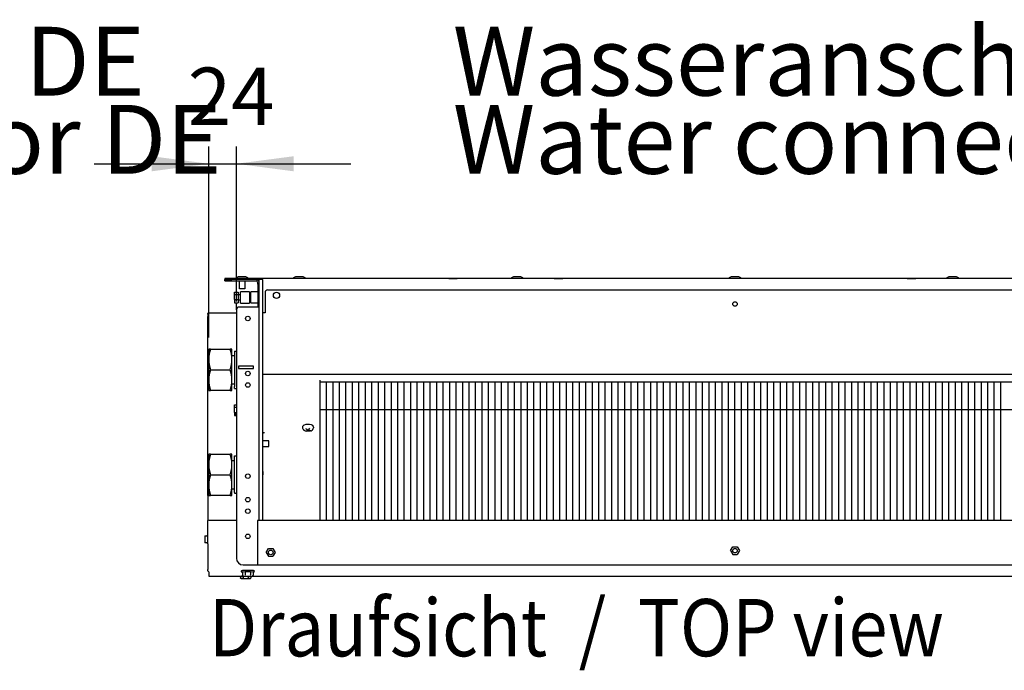
# Model space of a CAD drawing. Units: millimetres. Extents: x 43308 to 52927, y -11768 to -5806.
# Drawn here: x 48802 to 49661, y -10459 to -9892 of the extents above; entities that cross this region are included whole.
import ezdxf

# ---------------------------------------------------------------- set-up
doc = ezdxf.new("R2010")
doc.units = ezdxf.units.MM
doc.layers.add('1', color=7, linetype='Continuous')
doc.styles.add('CONVERTER_18', font='txt.shx', dxfattribs={"width": 0.9})
doc.dimstyles.new('ME10_DIM_17', dxfattribs={"dimtxt": 50, "dimasz": 50, "dimexe": 15, "dimexo": 10, "dimgap": 18, "dimtad": 1, "dimdec": 0, "dimdsep": 46, "dimtxsty": 'CONVERTER_18', "dimsah": 1, "dimcen": 0.09, "dimclrd": 6, "dimclre": 6, "dimclrt": 3, "dimadec": 0, "dimazin": 0, "dimtfac": 1, "dimtdec": 4, "dimtix": 1, "dimtmove": 0, "dimatfit": 3, "dimfxl": 1, "dimtolj": 1, "dimtzin": 0, "dimarcsym": 0})

# ---------------------------------------------------------------- blocks, each defined once
blk = doc.blocks.new('*D13')
at = {"layer": '1', "color": 6, "linetype": 'Continuous'}
for p, q in [((48966.91, -10169.31), (48966.91, -10002.62)), ((48990.91, -10137.81), (48990.91, -10002.62)), ((48866.91, -10017.62), (48966.91, -10017.62)), ((48966.91, -10017.62), (48990.91, -10017.62)), ((48990.91, -10017.62), (49090.91, -10017.62))]:
    blk.add_line(p, q, dxfattribs=at)
at = {"layer": '1', "color": 6}
for points in [[(48916.91, -10024.2), (48916.91, -10011.04), (48966.91, -10017.62)], [(49040.91, -10011.04), (49040.91, -10024.2), (48990.91, -10017.62)]]:
    blk.add_solid(points, dxfattribs=at)
at = {"layer": '1', "color": 3, "insert": (48948.53, -9999.36), "char_height": 50, "attachment_point": 7, "rotation": 0.00014, "line_spacing_factor": 0.454545, "style": 'CONVERTER_18'}
blk.add_mtext('24', dxfattribs=at)

msp = doc.modelspace()

# ---------------------------------------------------------------- linework, layer by layer
at = {"color": 3, "linetype": 'Continuous'}
for p, q in [((48983.41, -10117.62), (48980.91, -10117.62)), ((48980.91, -10117.62), (48980.91, -10118.62)), ((48980.91, -10119.87), (48980.91, -10118.62)), ((49011.91, -10117.62), (48983.41, -10117.62)), ((49839.91, -10117.62), (49011.91, -10117.62)), ((48980.91, -10119.87), (48990.91, -10119.87)), ((48990.91, -10129.61), (48990.91, -10119.97)), ((48990.91, -10145.12), (48990.91, -10138.81)), ((48990.91, -10147.81), (48965.91, -10147.81)), ((48965.91, -10147.81), (48965.91, -10150.93)), ((48965.91, -10306.94), (48965.91, -10150.93)), ((48965.91, -10306.94), (48965.91, -10328.95)), ((48965.91, -10341.29), (48965.91, -10328.95)), ((48965.91, -10349.23), (48965.91, -10341.29)), ((48965.91, -10349.23), (48965.91, -10371.61)), ((48966.91, -10373.6), (48966.67, -10373.44)), ((48966.91, -10373.6), (48966.91, -10377.27)), ((48966.91, -10377.27), (49839.91, -10377.27))]:
    msp.add_line(p, q, dxfattribs=at)
at = {"color": 6, "linetype": 'Continuous'}
for p, q in [((48980.91, -10118.62), (48986.91, -10118.62)), ((49008.06, -10118.62), (48986.91, -10118.62)), ((48991.16, -10116.72), (48992.9, -10115.98)), ((48991.16, -10117.62), (48991.16, -10116.72)), ((48992.9, -10115.98), (48996.05, -10115.98)), ((48996.05, -10115.98), (48998.92, -10115.98)), ((48998.92, -10115.98), (49000.66, -10116.72)), ((49000.66, -10116.72), (49000.66, -10117.62)), ((49010.91, -10118.62), (49008.06, -10118.62)), ((49013.91, -10118.62), (49010.91, -10118.62)), ((49011.91, -10117.62), (49011.91, -10118.38)), ((49011.91, -10118.38), (49011.91, -10118.62)), ((49013.91, -10147.62), (49013.91, -10118.62)), ((49041.16, -10116.72), (49042.9, -10115.98)), ((49041.16, -10117.62), (49041.16, -10116.72)), ((49042.9, -10115.98), (49046.05, -10115.98)), ((49046.05, -10115.98), (49048.92, -10115.98)), ((49048.92, -10115.98), (49050.66, -10116.72)), ((49050.66, -10116.72), (49050.66, -10117.62)), ((49176.16, -10117.6), (49183.66, -10117.6)), ((49231.16, -10116.72), (49232.9, -10115.98)), ((49231.16, -10117.62), (49231.16, -10116.72)), ((49232.9, -10115.98), (49236.05, -10115.98)), ((49236.05, -10115.98), (49238.92, -10115.98)), ((49238.92, -10115.98), (49240.66, -10116.72)), ((49240.66, -10116.72), (49240.66, -10117.62)), ((49268.16, -10117.6), (49275.66, -10117.6)), ((49421.16, -10116.72), (49422.9, -10115.98)), ((49421.16, -10117.62), (49421.16, -10116.72)), ((49422.9, -10115.98), (49426.05, -10115.98)), ((49426.05, -10115.98), (49428.92, -10115.98)), ((49428.92, -10115.98), (49430.66, -10116.72)), ((49430.66, -10116.72), (49430.66, -10117.62)), ((49576.16, -10117.6), (49583.66, -10117.6)), ((49611.16, -10116.72), (49612.9, -10115.98)), ((49611.16, -10117.62), (49611.16, -10116.72)), ((49612.9, -10115.98), (49616.05, -10115.98)), ((49616.05, -10115.98), (49618.92, -10115.98)), ((49618.92, -10115.98), (49620.66, -10116.72)), ((49620.66, -10116.72), (49620.66, -10117.62)), ((48993.51, -10126.62), (48993.51, -10119.87)), ((48994.99, -10126.62), (48993.51, -10126.62)), ((48998.31, -10126.62), (48994.99, -10126.62)), ((48998.31, -10119.87), (48998.31, -10126.62)), ((49009.66, -10122.62), (49009.66, -10121.47)), ((49009.66, -10122.62), (49009.66, -10127.62)), ((49009.66, -10127.62), (49009.66, -10128.03)), ((49018.41, -10127.62), (49833.41, -10127.62)), ((48989.41, -10129.61), (48992.41, -10129.61)), ((48989.41, -10131.56), (48989.41, -10129.61)), ((48989.41, -10131.56), (48992.41, -10131.56)), ((48989.41, -10136.16), (48989.41, -10131.56)), ((48989.41, -10136.16), (48992.41, -10136.16)), ((48989.41, -10136.16), (48989.41, -10137.2)), ((48992.41, -10129.61), (48992.41, -10131.56)), ((48992.41, -10131.56), (48992.41, -10136.16)), ((48994.41, -10131.93), (48992.41, -10131.93)), ((48992.41, -10136.16), (48992.41, -10138.81)), ((49002.41, -10129.21), (48994.41, -10129.21)), ((48994.41, -10136.41), (48994.41, -10129.21)), ((48994.41, -10139.21), (48994.41, -10136.41)), ((49002.41, -10129.21), (49002.41, -10134.61)), ((49002.41, -10130.21), (49003.41, -10130.21)), ((49002.41, -10134.61), (49002.41, -10139.21)), ((49009.66, -10129.45), (49003.41, -10129.45)), ((49003.41, -10135.03), (49003.41, -10129.45)), ((49003.41, -10136.76), (49003.41, -10135.03)), ((49009.66, -10128.03), (49009.66, -10135.36)), ((49009.66, -10135.36), (49009.66, -10142.6)), ((49015.91, -10130.12), (49015.91, -10147.62)), ((48989.41, -10137.2), (48989.41, -10137.77)), ((48989.41, -10137.77), (48989.41, -10138.81)), ((48989.41, -10138.81), (48992.41, -10138.81)), ((48994.41, -10136.49), (48992.41, -10136.49)), ((48994.41, -10139.21), (49002.41, -10139.21)), ((49002.41, -10137.91), (49002.41, -10138.21)), ((49003.41, -10138.05), (49002.41, -10138.05)), ((49003.41, -10138.81), (49003.41, -10136.76)), ((49003.41, -10138.81), (49009.66, -10138.81)), ((48965.91, -10148.76), (48965.91, -10148.29)), ((49013.91, -10328.62), (49013.91, -10147.62)), ((49015.91, -10147.62), (49013.91, -10147.62)), ((48966.91, -10179.31), (48966.91, -10188.31)), ((48968.41, -10179.31), (48966.91, -10179.31)), ((48968.41, -10179.31), (48985.41, -10179.31)), ((48986.91, -10179.31), (48985.41, -10179.31)), ((48986.91, -10188.31), (48986.91, -10179.31)), ((48986.91, -10184.86), (48989.41, -10184.86)), ((48989.41, -10181.03), (48990.91, -10181.03)), ((48989.41, -10181.03), (48989.41, -10181.97)), ((48989.41, -10181.97), (48989.41, -10195.68)), ((48966.91, -10188.31), (48966.91, -10197.31)), ((48986.91, -10197.31), (48986.91, -10188.31)), ((48989.41, -10195.68), (48989.41, -10197.68)), ((48992.91, -10194.12), (48992.91, -10196.12)), ((49005.91, -10194.12), (48992.91, -10194.12)), ((48992.91, -10196.12), (49005.91, -10196.12)), ((49005.91, -10196.12), (49005.91, -10194.12)), ((48966.91, -10197.31), (48966.91, -10206.31)), ((48968.41, -10197.31), (48985.41, -10197.31)), ((48986.91, -10206.31), (48986.91, -10197.31)), ((48989.41, -10197.68), (48989.41, -10211.95)), ((48966.91, -10206.31), (48966.91, -10215.31)), ((48986.91, -10215.31), (48986.91, -10206.31)), ((48989.41, -10209.76), (48986.91, -10209.76)), ((48989.41, -10213.01), (48989.41, -10211.95)), ((48989.41, -10213.58), (48989.41, -10213.01)), ((48989.41, -10213.58), (48990.91, -10213.58)), ((48966.91, -10215.31), (48968.41, -10215.31)), ((48985.41, -10215.31), (48968.41, -10215.31)), ((48985.41, -10215.31), (48986.91, -10215.31)), ((48989.41, -10228.03), (48990.91, -10228.03)), ((48989.41, -10229.98), (48989.41, -10228.03)), ((48989.41, -10229.98), (48990.91, -10229.98)), ((48989.41, -10234.59), (48989.41, -10229.98)), ((49063.91, -10233.87), (49063.91, -10228.91)), ((48989.41, -10234.59), (48990.91, -10234.59)), ((48989.41, -10234.59), (48989.41, -10235.62)), ((48990.91, -10235.62), (48989.41, -10235.62)), ((48989.41, -10235.62), (48989.41, -10236.2)), ((48989.41, -10236.2), (48990.91, -10236.2)), ((48989.41, -10236.2), (48989.41, -10237.24)), ((48989.41, -10237.24), (48990.91, -10237.24)), ((49063.91, -10231.86), (49787.91, -10231.86)), ((49048.71, -10247.44), (49048.71, -10248.13)), ((49048.81, -10246.96), (49049.03, -10246.57)), ((49049.03, -10246.57), (49049.36, -10245.97)), ((49050.14, -10245.45), (49050.46, -10245.24)), ((49050.46, -10245.24), (49051.78, -10244.8)), ((49051.78, -10244.8), (49053.26, -10244.63)), ((49053.26, -10244.63), (49054.75, -10244.74)), ((49054.75, -10244.74), (49056.12, -10245.13)), ((49056.12, -10245.13), (49057.24, -10245.77)), ((49057.24, -10245.77), (49057.41, -10245.97)), ((49057.41, -10245.97), (49057.94, -10246.74)), ((49057.94, -10246.74), (49058.11, -10247.44)), ((49058.04, -10248.46), (49058.11, -10248.1)), ((49058.11, -10247.44), (49058.11, -10248.1)), ((49013.91, -10251.97), (49015.51, -10251.97)), ((49048.71, -10248.13), (49048.71, -10248.21)), ((49048.81, -10248.64), (49049.1, -10249.23)), ((49049.1, -10249.23), (49049.17, -10249.35)), ((49049.17, -10249.35), (49049.21, -10249.41)), ((49049.21, -10249.41), (49049.41, -10249.6)), ((49049.9, -10250.03), (49050.1, -10250.17)), ((49050.77, -10250.49), (49051.24, -10250.66)), ((49055.74, -10250.61), (49055.87, -10250.57)), ((49055.87, -10250.57), (49056.03, -10250.49)), ((49056.03, -10250.49), (49056.94, -10250.03)), ((49056.94, -10250.03), (49057.39, -10249.6)), ((49057.39, -10249.6), (49057.71, -10249.26)), ((49057.71, -10249.26), (49057.78, -10249.15)), ((49057.78, -10249.15), (49057.89, -10248.89)), ((49057.89, -10248.89), (49058.04, -10248.46)), ((49019.16, -10259.43), (49013.91, -10259.43)), ((49013.91, -10264.23), (49019.16, -10264.23)), ((49019.16, -10264.23), (49019.16, -10259.43)), ((48968.41, -10270.94), (48966.91, -10270.94)), ((48966.91, -10270.94), (48966.91, -10279.94)), ((48968.41, -10270.94), (48985.41, -10270.94)), ((48986.91, -10270.94), (48985.41, -10270.94)), ((48986.91, -10279.94), (48986.91, -10270.94)), ((48989.41, -10272.49), (48990.91, -10272.49)), ((48989.41, -10273.44), (48989.41, -10272.49)), ((48989.41, -10287.14), (48989.41, -10273.44)), ((48966.91, -10279.94), (48966.91, -10288.94)), ((48986.91, -10276.49), (48989.41, -10276.49)), ((48986.91, -10288.94), (48986.91, -10279.94)), ((48966.91, -10288.94), (48966.91, -10297.94)), ((48968.41, -10288.94), (48985.41, -10288.94)), ((48986.91, -10297.94), (48986.91, -10288.94)), ((48989.41, -10289.14), (48989.41, -10287.14)), ((48989.41, -10303.42), (48989.41, -10289.14)), ((49013.99, -10285.69), (49013.91, -10285.54)), ((49013.91, -10289.7), (49013.99, -10289.55)), ((49014.06, -10285.99), (49013.99, -10285.69)), ((49013.99, -10289.55), (49014.06, -10289.25)), ((49014.07, -10286.14), (49014.06, -10285.99)), ((49014.06, -10289.25), (49014.07, -10289.1)), ((49014.07, -10288.71), (49014.07, -10286.14)), ((49014.07, -10286.14), (49014.07, -10289.1)), ((49014.07, -10289.1), (49014.07, -10288.71)), ((48966.91, -10297.94), (48966.91, -10306.94)), ((48986.91, -10306.94), (48986.91, -10297.94)), ((48966.91, -10306.94), (48968.41, -10306.94)), ((48985.41, -10306.94), (48968.41, -10306.94)), ((48985.41, -10306.94), (48986.91, -10306.94)), ((48989.41, -10301.39), (48986.91, -10301.39)), ((48989.41, -10304.48), (48989.41, -10303.42)), ((48989.41, -10304.48), (48989.41, -10305.04)), ((48989.41, -10305.04), (48990.91, -10305.04)), ((48990.91, -10328.82), (48966.98, -10328.82)), ((49009.41, -10328.82), (49009.41, -10367.62)), ((48963.41, -10342.31), (48964.89, -10342.31)), ((48963.41, -10342.31), (48963.41, -10348.31)), ((48964.89, -10342.31), (48964.99, -10342.3)), ((48964.99, -10342.3), (48965.09, -10342.29)), ((48965.09, -10342.29), (48965.29, -10342.23)), ((48965.29, -10342.23), (48965.47, -10342.13)), ((48965.47, -10342.13), (48965.63, -10342)), ((48965.63, -10342), (48965.76, -10341.83)), ((48965.76, -10341.83), (48965.85, -10341.65)), ((48965.85, -10341.65), (48965.9, -10341.44)), ((48965.9, -10341.44), (48965.91, -10341.29)), ((48964.89, -10348.31), (48963.41, -10348.31)), ((48965.09, -10348.33), (48964.89, -10348.31)), ((48965.29, -10348.39), (48965.09, -10348.33)), ((48965.47, -10348.49), (48965.29, -10348.39)), ((48965.63, -10348.63), (48965.47, -10348.49)), ((48965.76, -10348.79), (48965.63, -10348.63)), ((48965.85, -10348.98), (48965.76, -10348.79)), ((48965.9, -10349.18), (48965.85, -10348.98)), ((49017.01, -10356.62), (49018.96, -10353.24)), ((49017.01, -10356.62), (49018.96, -10360)), ((49018.96, -10353.24), (49022.86, -10353.24)), ((49022.86, -10353.24), (49024.81, -10356.62)), ((49024.81, -10356.62), (49022.86, -10360)), ((49422.01, -10355.12), (49423.96, -10351.74)), ((49422.01, -10355.12), (49423.96, -10358.5)), ((49423.96, -10351.74), (49427.86, -10351.74)), ((49423.96, -10358.5), (49427.86, -10358.5)), ((49427.86, -10351.74), (49429.81, -10355.12)), ((49429.81, -10355.12), (49427.86, -10358.5)), ((48996.91, -10367.62), (49009.41, -10367.62)), ((49009.41, -10367.62), (49839.91, -10367.62)), ((49018.96, -10360), (49022.86, -10360)), ((48995.41, -10372.84), (48995.5, -10372.7)), ((48995.41, -10373.56), (48995.41, -10372.84)), ((48995.41, -10373.56), (48995.71, -10373.92)), ((48995.5, -10372.7), (48995.75, -10372.46)), ((48995.71, -10373.92), (48995.77, -10373.95)), ((48995.75, -10372.46), (48995.86, -10372.4)), ((48995.77, -10373.95), (48996.04, -10374.02)), ((48995.86, -10372.4), (48995.96, -10372.36)), ((48995.96, -10372.36), (48996.18, -10372.31)), ((48996.04, -10374.02), (48996.32, -10374.11)), ((48996.18, -10372.31), (48996.35, -10372.27)), ((48998.65, -10373.6), (48996.32, -10373.95)), ((48996.32, -10373.95), (48996.32, -10376.44)), ((48996.38, -10376.67), (48996.32, -10376.44)), ((48996.35, -10372.27), (48997, -10372.18)), ((48996.57, -10376.85), (48996.38, -10376.67)), ((48996.8, -10376.93), (48996.57, -10376.85)), ((48996.8, -10376.93), (48998.88, -10377.24)), ((48998.65, -10373.6), (48998.65, -10376.09)), ((49003.18, -10373.6), (48998.65, -10373.6)), ((48998.67, -10376.27), (48998.65, -10376.09)), ((48998.68, -10376.33), (48998.67, -10376.27)), ((48998.74, -10376.48), (48998.68, -10376.33)), ((48998.77, -10376.52), (48998.74, -10376.48)), ((48998.87, -10376.61), (48998.77, -10376.52)), ((49002.91, -10377.24), (49005.02, -10376.93)), ((49002.96, -10376.61), (49003.05, -10376.52)), ((49003.05, -10376.52), (49003.08, -10376.48)), ((49003.08, -10376.48), (49003.14, -10376.33)), ((49003.14, -10376.33), (49003.16, -10376.27)), ((49003.16, -10376.27), (49003.18, -10376.09)), ((49003.18, -10373.6), (49003.18, -10376.09)), ((49005.5, -10373.95), (49003.18, -10373.6)), ((49004.28, -10372.13), (49004.96, -10372.2)), ((49004.96, -10372.2), (49005.47, -10372.27)), ((49005.02, -10376.93), (49005.25, -10376.85)), ((49005.25, -10376.85), (49005.44, -10376.67)), ((49005.44, -10376.67), (49005.5, -10376.44)), ((49005.47, -10372.27), (49005.86, -10372.36)), ((49005.47, -10374.12), (49006.05, -10373.95)), ((49005.5, -10373.95), (49005.5, -10376.44)), ((49005.86, -10372.36), (49005.96, -10372.4)), ((49005.96, -10372.4), (49006.23, -10372.55)), ((49006.05, -10373.95), (49006.21, -10373.83)), ((49006.21, -10373.83), (49006.33, -10373.6)), ((49006.23, -10372.55), (49006.35, -10372.74)), ((49006.33, -10373.6), (49006.41, -10373.45)), ((49006.35, -10372.74), (49006.36, -10372.82)), ((49006.36, -10372.82), (49006.41, -10372.95)), ((49006.41, -10373.45), (49006.41, -10372.95)), ((48994.42, -10377.29), (48994.42, -10378.87)), ((48994.48, -10379.1), (48994.42, -10378.87)), ((48994.67, -10379.28), (48994.48, -10379.1)), ((48994.93, -10379.37), (48994.67, -10379.28)), ((48995, -10379.37), (48994.93, -10379.37)), ((48995, -10379.37), (48995.78, -10379.37)), ((48996.24, -10379.37), (48995.78, -10379.37)), ((48996, -10379.37), (48996.24, -10379.37)), ((48996.24, -10379.37), (48997.03, -10379.37)), ((48996.75, -10377.29), (48996.75, -10378.87)), ((48996.77, -10379.05), (48996.75, -10378.87)), ((48996.78, -10379.1), (48996.77, -10379.05)), ((48996.84, -10379.24), (48996.78, -10379.1)), ((48996.97, -10379.35), (48996.84, -10379.24)), ((48997.03, -10379.37), (49000.99, -10379.37)), ((48998.88, -10377.24), (49002.91, -10377.24)), ((49000.99, -10379.37), (49001.78, -10379.37)), ((49001.06, -10379.35), (49001.18, -10379.24)), ((49001.18, -10379.24), (49001.24, -10379.1)), ((49001.24, -10379.1), (49001.26, -10379.05)), ((49001.26, -10379.05), (49001.28, -10378.87)), ((49001.28, -10377.29), (49001.28, -10378.87)), ((49002.24, -10379.37), (49001.78, -10379.37)), ((49002.02, -10379.37), (49002.24, -10379.37)), ((49002.24, -10379.37), (49003.02, -10379.37)), ((49003.02, -10379.37), (49003.09, -10379.37)), ((49003.09, -10379.37), (49003.35, -10379.28)), ((49003.35, -10379.28), (49003.54, -10379.1)), ((49003.54, -10379.1), (49003.6, -10378.87)), ((49003.6, -10377.29), (49003.6, -10378.87))]:
    msp.add_line(p, q, dxfattribs=at)
at = {"color": 2, "linetype": 'Continuous'}
for p, q in [((49010.91, -10328.62), (49010.91, -10118.62)), ((48990.91, -10119.87), (49008.06, -10119.87)), ((49008.06, -10142.62), (48993.41, -10142.62)), ((49010.91, -10142.62), (49008.06, -10142.62)), ((48990.91, -10147.81), (48990.91, -10361.62))]:
    msp.add_line(p, q, dxfattribs=at)
at = {"color": 1, "linetype": 'Continuous'}
for p, q in [((49837.91, -10201.47), (49013.91, -10201.47)), ((49063.91, -10228.91), (49063.91, -10206.52)), ((49063.91, -10207.71), (49787.91, -10207.71)), ((49063.91, -10328.82), (49063.91, -10233.87)), ((49841.41, -10328.82), (49009.41, -10328.82))]:
    msp.add_line(p, q, dxfattribs=at)
at = {"color": 6, "linetype": 'Continuous'}
for centre, radius in [((49025.91, -10132.37), 2.75), ((49425.91, -10139.92), 2), ((49000.91, -10152.62), 2), ((49000.91, -10200.62), 2), ((49000.91, -10210.62), 2), ((49000.91, -10290.12), 2), ((49000.91, -10310.62), 2), ((49000.91, -10320.62), 2), ((49000.91, -10342.62), 2), ((49020.91, -10356.62), 2), ((49425.91, -10355.12), 2)]:
    msp.add_circle(centre, radius, dxfattribs=at)
at = {"color": 2, "linetype": 'Continuous'}
for centre, radius, start, end in [((49008.06, -10121.47), 2.85, 360, 90), ((48993.41, -10145.12), 2.5, 90, 180), ((48996.91, -10361.62), 6, 180, 270)]:
    msp.add_arc(centre, radius, start, end, dxfattribs=at)
at = {"color": 6, "linetype": 'Continuous'}
for centre, radius, start, end in [((49008.06, -10121.47), 1.6, 360, 90), ((49018.41, -10130.12), 2.5, 90, 180)]:
    msp.add_arc(centre, radius, start, end, dxfattribs=at)
for points in [[(49058.11, -10248.04), (49058.11, -10248.07), (49058.11, -10248.1)], [(49013.91, -10253.33), (49013.97, -10252.97), (49014.13, -10252.65), (49014.38, -10252.37), (49014.71, -10252.15), (49015.1, -10252.02), (49015.51, -10251.97)], [(49048.81, -10248.64), (49048.75, -10248.43), (49048.71, -10248.21)], [(49050.71, -10250.47), (49050.42, -10250.34), (49050.15, -10250.2)], [(49055.87, -10250.57), (49054.95, -10250.82), (49053.95, -10250.95), (49052.91, -10250.95), (49051.91, -10250.83)], [(48997, -10372.18), (48997.76, -10372.11), (48998.68, -10372.06), (48999.77, -10372.03), (49000.91, -10372.02)], [(49000.91, -10372.02), (49001.83, -10372.03), (49002.72, -10372.05), (49003.54, -10372.08), (49004.28, -10372.13)]]:
    msp.add_spline(points, degree=3, dxfattribs=at)
at = {"color": 3, "linetype": 'Continuous'}
msp.add_spline([(48966.67, -10373.44), (48966.35, -10373.05), (48966.11, -10372.6), (48965.96, -10372.11), (48965.91, -10371.61)], degree=3, dxfattribs=at)
at = {"layer": '1', "color": 3, "linetype": 'Continuous'}
msp.add_line((48990.91, -10145.12), (48990.91, -10147.81), dxfattribs=at)
at = {"layer": '1', "color": 6, "linetype": 'Continuous'}
for p, q in [((49069.57, -10328.82), (49069.57, -10207.71)), ((49075.22, -10328.82), (49075.22, -10207.71)), ((49075.22, -10328.82), (49075.22, -10207.71)), ((49080.88, -10328.82), (49080.88, -10207.71)), ((49086.54, -10328.82), (49086.54, -10207.71)), ((49092.19, -10328.82), (49092.19, -10207.71)), ((49097.85, -10328.82), (49097.85, -10207.71)), ((49103.5, -10328.82), (49103.5, -10207.71)), ((49109.16, -10328.82), (49109.16, -10207.71)), ((49114.82, -10328.82), (49114.82, -10207.71)), ((49120.47, -10328.82), (49120.47, -10207.71)), ((49126.13, -10328.82), (49126.13, -10207.71)), ((49131.79, -10328.82), (49131.79, -10207.71)), ((49137.44, -10328.82), (49137.44, -10207.71)), ((49143.1, -10328.82), (49143.1, -10207.71)), ((49148.75, -10328.82), (49148.75, -10207.71)), ((49154.41, -10328.82), (49154.41, -10207.71)), ((49160.07, -10328.82), (49160.07, -10207.71)), ((49165.72, -10328.82), (49165.72, -10207.71)), ((49171.38, -10328.82), (49171.38, -10207.71)), ((49177.04, -10328.82), (49177.04, -10207.71)), ((49182.69, -10328.82), (49182.69, -10207.71)), ((49188.35, -10328.82), (49188.35, -10207.71)), ((49194, -10328.82), (49194, -10207.71)), ((49199.66, -10328.82), (49199.66, -10207.71)), ((49205.32, -10328.82), (49205.32, -10207.71)), ((49210.97, -10328.82), (49210.97, -10207.71)), ((49216.63, -10328.82), (49216.63, -10207.71)), ((49222.29, -10328.82), (49222.29, -10207.71)), ((49227.94, -10328.82), (49227.94, -10207.71)), ((49233.6, -10328.82), (49233.6, -10207.71)), ((49239.25, -10328.82), (49239.25, -10207.71)), ((49244.91, -10328.82), (49244.91, -10207.71)), ((49250.57, -10328.82), (49250.57, -10207.71)), ((49256.22, -10328.82), (49256.22, -10207.71)), ((49261.88, -10328.82), (49261.88, -10207.71)), ((49267.54, -10328.82), (49267.54, -10207.71)), ((49273.19, -10328.82), (49273.19, -10207.71)), ((49278.85, -10328.82), (49278.85, -10207.71)), ((49284.5, -10328.82), (49284.5, -10207.71)), ((49290.16, -10328.82), (49290.16, -10207.71)), ((49295.82, -10328.82), (49295.82, -10207.71)), ((49301.47, -10328.82), (49301.47, -10207.71)), ((49307.13, -10328.82), (49307.13, -10207.71)), ((49312.79, -10328.82), (49312.79, -10207.71)), ((49318.44, -10328.82), (49318.44, -10207.71)), ((49324.1, -10328.82), (49324.1, -10207.71)), ((49329.75, -10328.82), (49329.75, -10207.71)), ((49335.41, -10328.82), (49335.41, -10207.71)), ((49341.07, -10328.82), (49341.07, -10207.71)), ((49346.72, -10328.82), (49346.72, -10207.71)), ((49352.38, -10328.82), (49352.38, -10207.71)), ((49358.04, -10328.82), (49358.04, -10207.71)), ((49363.69, -10328.82), (49363.69, -10207.71)), ((49369.35, -10328.82), (49369.35, -10207.71)), ((49375, -10328.82), (49375, -10207.71)), ((49380.66, -10328.82), (49380.66, -10207.71)), ((49386.32, -10328.82), (49386.32, -10207.71)), ((49391.97, -10328.82), (49391.97, -10207.71)), ((49397.63, -10328.82), (49397.63, -10207.71)), ((49403.29, -10328.82), (49403.29, -10207.71)), ((49408.94, -10328.82), (49408.94, -10207.71)), ((49414.6, -10328.82), (49414.6, -10207.71)), ((49420.25, -10328.82), (49420.25, -10207.71)), ((49425.91, -10328.82), (49425.91, -10207.71)), ((49431.57, -10328.82), (49431.57, -10207.71)), ((49437.22, -10328.82), (49437.22, -10207.71)), ((49442.88, -10328.82), (49442.88, -10207.71)), ((49448.54, -10328.82), (49448.54, -10207.71)), ((49454.19, -10328.82), (49454.19, -10207.71)), ((49459.85, -10328.82), (49459.85, -10207.71)), ((49465.5, -10328.82), (49465.5, -10207.71)), ((49471.16, -10328.82), (49471.16, -10207.71)), ((49476.82, -10328.82), (49476.82, -10207.71)), ((49482.47, -10328.82), (49482.47, -10207.71)), ((49488.13, -10328.82), (49488.13, -10207.71)), ((49493.79, -10328.82), (49493.79, -10207.71)), ((49499.44, -10328.82), (49499.44, -10207.71)), ((49505.1, -10328.82), (49505.1, -10207.71)), ((49510.75, -10328.82), (49510.75, -10207.71)), ((49516.41, -10328.82), (49516.41, -10207.71)), ((49522.07, -10328.82), (49522.07, -10207.71)), ((49527.72, -10328.82), (49527.72, -10207.71)), ((49533.38, -10328.82), (49533.38, -10207.71)), ((49539.04, -10328.82), (49539.04, -10207.71)), ((49544.69, -10328.82), (49544.69, -10207.71)), ((49550.35, -10328.82), (49550.35, -10207.71)), ((49556, -10328.82), (49556, -10207.71)), ((49561.66, -10328.82), (49561.66, -10207.71)), ((49567.32, -10328.82), (49567.32, -10207.71)), ((49572.97, -10328.82), (49572.97, -10207.71)), ((49578.63, -10328.82), (49578.63, -10207.71)), ((49584.29, -10328.82), (49584.29, -10207.71)), ((49589.94, -10328.82), (49589.94, -10207.71)), ((49595.6, -10328.82), (49595.6, -10207.71)), ((49601.25, -10328.82), (49601.25, -10207.71)), ((49606.91, -10328.82), (49606.91, -10207.71)), ((49612.57, -10328.82), (49612.57, -10207.71)), ((49618.22, -10328.82), (49618.22, -10207.71)), ((49623.88, -10328.82), (49623.88, -10207.71)), ((49629.54, -10328.82), (49629.54, -10207.71)), ((49635.19, -10328.82), (49635.19, -10207.71)), ((49640.85, -10328.82), (49640.85, -10207.71)), ((49646.5, -10328.82), (49646.5, -10207.71)), ((49652.16, -10328.82), (49652.16, -10207.71)), ((49657.82, -10328.82), (49657.82, -10207.71)), ((49048.71, -10247.44), (49048.81, -10246.96)), ((49049.36, -10245.97), (49050.14, -10245.45)), ((49049.41, -10249.6), (49049.9, -10250.03)), ((49050.1, -10250.17), (49050.15, -10250.2)), ((49050.71, -10250.47), (49050.77, -10250.49)), ((49051.24, -10250.66), (49051.91, -10250.83)), ((48965.9, -10349.18), (48965.91, -10349.23))]:
    msp.add_line(p, q, dxfattribs=at)
for centre, radius, start, end in [((48994.66, -10188.31), 27.75, 161.07536, 198.92464), ((48959.16, -10188.31), 27.75, 341.07536, 18.92464), ((48994.66, -10206.31), 27.75, 161.07536, 198.92464), ((48959.16, -10206.31), 27.75, 341.07536, 18.92464), ((49056.48, -10242.05), 8.33, 231.7996, 262.9114), ((49049.81, -10244.23), 6.67, 287.95238, 321.7371), ((48994.66, -10279.94), 27.75, 161.07536, 198.92464), ((48959.16, -10279.94), 27.75, 341.07536, 18.92464), ((48994.66, -10297.94), 27.75, 161.07536, 198.92464), ((48959.16, -10297.94), 27.75, 341.07536, 18.92464)]:
    msp.add_arc(centre, radius, start, end, dxfattribs=at)

# ---------------------------------------------------------------- texts
at = {"layer": '1', "color": 3, "style": 'CONVERTER_18', "width": 0.9}
msp.add_text('Draufsicht  /  TOP view', height=50, dxfattribs=at).set_placement((48966.91, -10447.27))
at = {"layer": '1', "color": 3, "char_height": 60, "attachment_point": 7, "line_spacing_factor": 0.681818, "style": 'CONVERTER_18'}
for s, insert in [('Wasseranschluss für DE\\PWater connections for DE', (48014.87, -10045.09)), ('Wasseranschluss für EU\\PWater connections for EU', (49179.75, -10045.09))]:
    msp.add_mtext(s, dxfattribs=dict(at, insert=insert))

# ---------------------------------------------------------------- dimensions: what is measured, and where the dimension line sits
at = {"layer": '1'}
dim = msp.add_linear_dim(base=(48966.91, -10017.62), p1=(48990.91, -10147.81), p2=(48966.91, -10179.31), dimstyle='ME10_DIM_17', dxfattribs=at)
dim.commit()
dim.dimension.update_dxf_attribs({"geometry": '*D13', "text_midpoint": (48979.29, -9980.13), "text_rotation": 0.00014})

doc.saveas('drawing.dxf')
